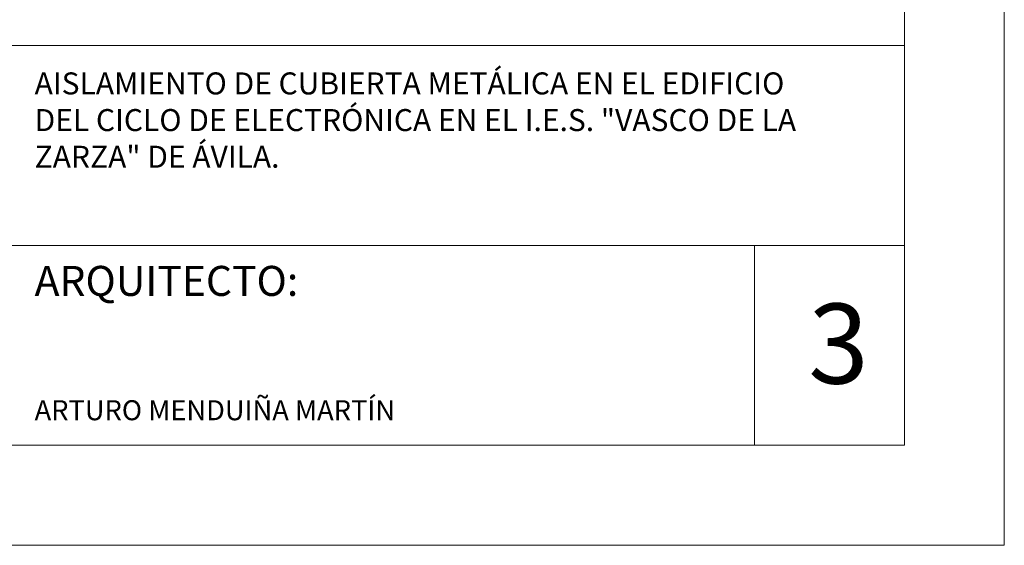
# Model space of a CAD drawing. Units: millimetres. Extents: x 153.8 to 191.1, y 193.8 to 208.7.
# Drawn here: x 190.1 to 191.1, y 199.7 to 200.2 of the extents above; entities that cross this region are included whole.
import ezdxf

# ---------------------------------------------------------------- set-up
doc = ezdxf.new("R2010")
doc.units = ezdxf.units.MM
doc.layers.add('Cajetin', color=7, linetype='Continuous', lineweight=13)
doc.styles.add('Rotulos 100', font='arialbd.ttf', dxfattribs={"height": 0.25})

msp = doc.modelspace()

# ---------------------------------------------------------------- linework, layer by layer
at = {"layer": 'Cajetin'}
for p, q in [((191.11107, 199.68509), (191.11107, 202.65509)), ((191.01107, 199.78509), (191.01107, 202.55509)), ((189.21107, 200.18509), (191.01107, 200.18509)), ((191.01107, 199.98509), (189.21107, 199.98509)), ((190.86107, 199.78509), (190.86107, 199.98509)), ((191.01107, 199.78509), (189.21107, 199.78509)), ((191.11107, 199.68509), (189.01107, 199.68509))]:
    msp.add_line(p, q, dxfattribs=at)

# ---------------------------------------------------------------- texts
at = {"layer": 'Cajetin', "attachment_point": 1, "style": 'Rotulos 100'}
for s, insert, char_height, width in [('AISLAMIENTO DE CUBIERTA METÁLICA EN EL EDIFICIO DEL CICLO DE ELECTRÓNICA EN EL I.E.S. "VASCO DE LA ZARZA" DE ÁVILA.', (190.14103, 200.15805), 0.022, 0.7937687), ('ARQUITECTO:', (190.14103, 199.96453), 0.03, 0.3024643), ('3', (190.91489, 199.92682), 0.08, 0.0832177), ('ARTURO MENDUIÑA MARTÍN', (190.14103, 199.83019), 0.02, 0.5121088)]:
    msp.add_mtext(s, dxfattribs=dict(at, insert=insert, char_height=char_height, width=width))

doc.saveas('drawing.dxf')
